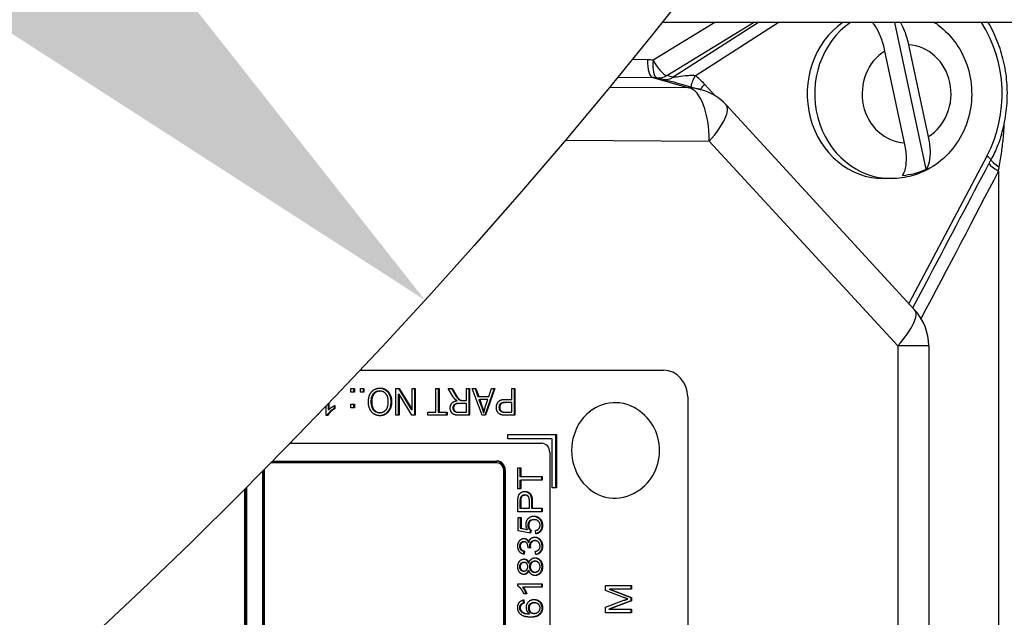
# Model space of a CAD drawing. Units: millimetres. Extents: x 283 to 3800, y 35 to 4953.
# Drawn here: x 1232 to 1287, y 811 to 844 of the extents above; entities that cross this region are included whole.
import ezdxf

# ---------------------------------------------------------------- set-up
doc = ezdxf.new("R2010")
doc.units = ezdxf.units.MM
doc.header["$LTSCALE"] = 18.181818
doc.linetypes.add('CHAIN', pattern=[0.3543, 0.2362, -0.0295, 0.0591, -0.0295])
doc.linetypes.add('LONG_DASH_DOTTED', pattern=[0.3001, 0.2362, -0.0295, 0.0049, -0.0295])
for name, color, linetype, lineweight in [('Centerline(Hillmar_metric)', 7, 'LONG_DASH_DOTTED', 18), ('Dimensions(Hillmar_metric)', 7, 'Continuous', 13), ('Visible Edges(Hillmar_metric)', 7, 'Continuous', 25)]:
    doc.layers.add(name, color=color, linetype=linetype, lineweight=lineweight)
doc.layers.add('Visible Tangent Edges(Hillmar_Metric)', color=7, linetype='Continuous', lineweight=25, true_color=0xc0c0c0)
doc.styles.add('Hillmar_metric_Dimensions', font='arial.ttf')
doc.dimstyles.new('DEFAULT-ISO-Method 1b-Hillmar_metric', dxfattribs={"dimscale": 18.181818, "dimtxt": 2, "dimasz": 2.5, "dimexe": 1, "dimexo": 1, "dimgap": 0.25, "dimtad": 1, "dimtih": 1, "dimtoh": 1, "dimrnd": 1e-08, "dimdsep": 46, "dimtxsty": 'Hillmar_metric_Dimensions', "dimcen": 0.09, "dimdle": 8, "dimclrd": 7, "dimclre": 7, "dimclrt": 7, "dimazin": 2, "dimtfac": 0.75, "dimtmove": 0, "dimatfit": 3, "dimfxl": 1, "dimtolj": 1, "dimlwd": 9, "dimlwe": 9, "dimarcsym": 0})

# ---------------------------------------------------------------- blocks, each defined once
blk = doc.blocks.new('*D23')
at = {"layer": 'Defpoints', "color": 0, "linetype": 'Continuous', "transparency": 16777216}
for p in [(781.442, 1259.134), (1254.795, 828.394)]:
    blk.add_point(p, dxfattribs=at)
at = {"layer": 'Dimensions(Hillmar_metric)', "color": 7, "linetype": 'Continuous', "lineweight": 9, "transparency": 16777216}
for p, q in [((724.376, 1311.063), (678.921, 1311.063)), ((781.442, 1259.134), (724.376, 1311.063)), ((1221.176, 858.986), (815.061, 1228.542))]:
    blk.add_line(p, q, dxfattribs=at)
at = {"layer": 'Dimensions(Hillmar_metric)', "color": 7, "linetype": 'Continuous', "transparency": 16777216}
for points in [[(820.16, 1234.145), (809.962, 1222.939), (781.442, 1259.134)], [(1226.274, 864.589), (1216.077, 853.383), (1254.795, 828.394)]]:
    blk.add_solid(points, dxfattribs=at)
at = {"layer": 'Dimensions(Hillmar_metric)', "color": 7, "linetype": 'Continuous', "lineweight": 13, "transparency": 16777216, "insert": (614.485, 1311.063), "char_height": 36.3636, "attachment_point": 5, "style": 'Hillmar_metric_Dimensions'}
blk.add_mtext('\\A1;∅640', dxfattribs=at)

msp = doc.modelspace()

# ---------------------------------------------------------------- linework, layer by layer
at = {"layer": 'Centerline(Hillmar_metric)', "linetype": 'CHAIN'}
msp.add_circle((1018.118, 1043.764), 285, dxfattribs=at)
at = {"layer": 'Visible Edges(Hillmar_metric)'}
for p, q in [((1296.878, 843.974), (1268.086, 843.974)), ((1282.879, 835.736), (1281.117, 843.974)), ((1281.894, 842.711), (1282.996, 837.561)), ((1281.672, 837.217), (1280.571, 842.367)), ((1268.823, 840.608), (1270.272, 840.198)), ((1271.663, 839.343), (1282.229, 827.855)), ((1280.938, 835.214), (1280.516, 835.214)), ((1282.127, 827.966), (1283.058, 829.721)), ((1283.021, 825.824), (1283.021, 764.104)), ((1251.158, 824.464), (1268.159, 824.464)), ((1250.645, 823.23), (1250.645, 823.439)), ((1250.645, 823.439), (1250.835, 823.439)), ((1250.792, 823.439), (1250.792, 823.23)), ((1250.835, 823.439), (1250.835, 823.23)), ((1251.173, 823.23), (1251.173, 823.439)), ((1251.173, 823.439), (1251.362, 823.439)), ((1251.32, 823.439), (1251.32, 823.23)), ((1251.362, 823.439), (1251.362, 823.23)), ((1253.167, 823.439), (1253.352, 823.439)), ((1253.167, 821.939), (1253.167, 823.439)), ((1253.31, 823.439), (1254.025, 822.261)), ((1253.352, 823.439), (1254.067, 822.261)), ((1254.067, 823.439), (1254.239, 823.439)), ((1254.067, 822.261), (1254.067, 823.439)), ((1254.197, 823.439), (1254.197, 821.939)), ((1254.239, 823.439), (1254.239, 821.939)), ((1255.4, 823.439), (1255.58, 823.439)), ((1255.4, 822.116), (1255.4, 823.439)), ((1255.538, 823.439), (1255.538, 822.116)), ((1255.58, 823.439), (1255.58, 822.116)), ((1256.333, 823.031), (1256.098, 823.439)), ((1256.098, 823.439), (1256.323, 823.439)), ((1256.281, 823.439), (1256.461, 823.127)), ((1256.323, 823.439), (1256.503, 823.127)), ((1257.115, 822.772), (1257.115, 823.439)), ((1257.115, 823.439), (1257.295, 823.439)), ((1257.253, 823.439), (1257.253, 821.939)), ((1257.295, 823.439), (1257.295, 821.939)), ((1257.441, 823.439), (1257.646, 823.439)), ((1257.996, 821.939), (1257.441, 823.439)), ((1257.604, 823.439), (1257.761, 822.985)), ((1257.646, 823.439), (1257.804, 822.985)), ((1258.671, 823.439), (1258.149, 821.939)), ((1258.714, 823.439), (1258.191, 821.939)), ((1258.374, 822.985), (1258.523, 823.439)), ((1258.523, 823.439), (1258.714, 823.439)), ((1259.652, 822.83), (1259.652, 823.439)), ((1259.652, 823.439), (1259.833, 823.439)), ((1259.79, 823.439), (1259.79, 821.939)), ((1259.833, 823.439), (1259.833, 821.939)), ((1250.835, 823.23), (1250.645, 823.23)), ((1251.362, 823.23), (1251.173, 823.23)), ((1252.228, 823.294), (1252.27, 823.294)), ((1253.297, 823.117), (1253.339, 823.117)), ((1253.297, 823.117), (1253.297, 821.939)), ((1253.339, 823.117), (1253.339, 821.939)), ((1254.054, 821.939), (1253.339, 823.117)), ((1256.764, 822.779), (1256.806, 822.779)), ((1256.864, 822.772), (1256.906, 822.772)), ((1256.906, 822.772), (1257.115, 822.772)), ((1257.761, 822.985), (1257.804, 822.985)), ((1257.804, 822.985), (1258.374, 822.985)), ((1257.817, 822.824), (1257.86, 822.824)), ((1257.817, 822.824), (1257.96, 822.408)), ((1258.322, 822.824), (1257.86, 822.824)), ((1257.86, 822.824), (1258.003, 822.408)), ((1258.172, 822.384), (1258.322, 822.824)), ((1259.303, 822.83), (1259.652, 822.83)), ((1269.518, 822.964), (1269.518, 766.964)), ((1249.245, 821.933), (1249.245, 822.449)), ((1249.37, 822.579), (1249.37, 822.266)), ((1249.37, 822.266), (1249.412, 822.266)), ((1249.412, 822.623), (1249.412, 822.266)), ((1249.703, 822.469), (1249.703, 822.309)), ((1249.703, 822.309), (1249.746, 822.309)), ((1249.746, 822.488), (1249.746, 822.309)), ((1250.645, 822.352), (1250.645, 822.561)), ((1250.645, 822.561), (1250.835, 822.561)), ((1250.835, 822.352), (1250.645, 822.352)), ((1250.792, 822.561), (1250.792, 822.352)), ((1250.835, 822.561), (1250.835, 822.352)), ((1254.025, 822.261), (1254.067, 822.261)), ((1256.686, 822.601), (1256.728, 822.601)), ((1257.115, 822.601), (1256.728, 822.601)), ((1257.115, 822.105), (1257.115, 822.601)), ((1259.259, 822.652), (1259.301, 822.652)), ((1259.652, 822.652), (1259.301, 822.652)), ((1259.652, 822.116), (1259.652, 822.652)), ((1248.806, 821.958), (1248.774, 821.958)), ((1248.806, 821.991), (1248.806, 821.958)), ((1249.353, 821.933), (1249.245, 821.933)), ((1252.226, 822.083), (1252.268, 822.083)), ((1253.339, 821.939), (1253.167, 821.939)), ((1254.239, 821.939), (1254.054, 821.939)), ((1254.95, 822.116), (1255.4, 822.116)), ((1254.95, 821.939), (1254.95, 822.116)), ((1256.028, 821.939), (1254.95, 821.939)), ((1255.538, 822.116), (1255.58, 822.116)), ((1255.58, 822.116), (1256.028, 822.116)), ((1255.985, 822.116), (1255.985, 821.939)), ((1256.028, 822.116), (1256.028, 821.939)), ((1256.642, 822.105), (1256.685, 822.105)), ((1256.685, 822.105), (1257.115, 822.105)), ((1257.295, 821.939), (1256.692, 821.939)), ((1258.191, 821.939), (1257.996, 821.939)), ((1258.056, 822.097), (1258.098, 822.097)), ((1259.262, 822.116), (1259.304, 822.116)), ((1259.304, 822.116), (1259.652, 822.116)), ((1259.833, 821.939), (1259.32, 821.939)), ((1259.434, 820.864), (1262.154, 820.864)), ((1259.434, 820.614), (1259.434, 820.864)), ((1261.927, 820.614), (1259.434, 820.614)), ((1261.927, 817.864), (1261.927, 820.614)), ((1262.111, 820.864), (1262.111, 817.864)), ((1262.154, 820.864), (1262.154, 817.864)), ((1247.231, 820.364), (1261.332, 820.364)), ((1261.785, 819.864), (1261.785, 770.064)), ((1258.839, 819.264), (1246.153, 819.264)), ((1246.251, 819.364), (1258.839, 819.364)), ((1259.997, 818.998), (1260.157, 818.998)), ((1259.997, 817.809), (1259.997, 818.998)), ((1260.115, 818.998), (1260.115, 818.502)), ((1260.157, 818.998), (1260.157, 818.502)), ((1245.696, 782.064), (1245.696, 818.801)), ((1245.745, 818.85), (1245.745, 782.064)), ((1245.787, 818.864), (1245.787, 782.064)), ((1259.202, 782.064), (1259.202, 818.864)), ((1259.25, 818.864), (1259.25, 782.064)), ((1259.292, 818.864), (1259.292, 782.064)), ((1260.115, 818.502), (1260.157, 818.502)), ((1260.157, 818.502), (1261.356, 818.502)), ((1261.314, 818.502), (1261.314, 818.303)), ((1261.356, 818.502), (1261.356, 818.303)), ((1244.699, 782.064), (1244.699, 817.797)), ((1244.748, 817.846), (1244.748, 782.064)), ((1244.79, 817.888), (1244.79, 782.064)), ((1260.157, 817.809), (1259.997, 817.809)), ((1260.115, 818.303), (1260.157, 818.303)), ((1260.115, 818.303), (1260.115, 817.809)), ((1260.157, 818.303), (1260.157, 817.809)), ((1261.356, 818.303), (1260.157, 818.303)), ((1262.154, 817.864), (1261.927, 817.864)), ((1260.354, 817.463), (1260.396, 817.463)), ((1259.997, 816.523), (1259.997, 817.088)), ((1260.115, 817.106), (1260.115, 816.721)), ((1260.115, 816.721), (1260.157, 816.721)), ((1260.157, 817.106), (1260.157, 816.721)), ((1260.157, 816.721), (1260.643, 816.721)), ((1260.643, 816.721), (1260.643, 817.109)), ((1260.762, 817.107), (1260.762, 816.721)), ((1260.762, 816.721), (1260.804, 816.721)), ((1260.804, 817.107), (1260.804, 816.721)), ((1260.804, 816.721), (1261.356, 816.721)), ((1261.314, 816.721), (1261.314, 816.523)), ((1261.356, 816.721), (1261.356, 816.523)), ((1261.356, 816.523), (1259.997, 816.523)), ((1260.014, 815.462), (1260.014, 816.207)), ((1260.014, 816.207), (1260.174, 816.207)), ((1260.132, 816.207), (1260.132, 815.609)), ((1260.174, 816.207), (1260.174, 815.609)), ((1260.132, 815.609), (1260.497, 815.528)), ((1260.132, 815.609), (1260.174, 815.609)), ((1260.174, 815.609), (1260.539, 815.528)), ((1260.868, 816.082), (1260.91, 816.082)), ((1260.713, 815.316), (1260.014, 815.462)), ((1260.497, 815.528), (1260.539, 815.528)), ((1260.691, 815.489), (1260.672, 815.325)), ((1260.691, 815.489), (1260.734, 815.489)), ((1260.734, 815.489), (1260.713, 815.316)), ((1261, 815.283), (1260.985, 815.476)), ((1260.299, 814.838), (1260.341, 814.838)), ((1260.712, 814.483), (1260.566, 814.502)), ((1260.577, 814.821), (1260.62, 814.821)), ((1260.915, 814.906), (1260.957, 814.906)), ((1260.332, 814.322), (1260.303, 814.148)), ((1260.332, 814.322), (1260.374, 814.322)), ((1260.374, 814.322), (1260.344, 814.138)), ((1260.996, 814.119), (1260.974, 814.303)), ((1260.303, 813.687), (1260.345, 813.687)), ((1260.576, 813.655), (1260.619, 813.655)), ((1260.928, 813.749), (1260.97, 813.749)), ((1260.293, 813.201), (1260.336, 813.201)), ((1260.576, 813.238), (1260.619, 813.238)), ((1260.921, 813.141), (1260.964, 813.141)), ((1259.992, 812.362), (1259.992, 812.481)), ((1259.992, 812.481), (1261.356, 812.481)), ((1260.251, 812.297), (1260.293, 812.297)), ((1261.356, 812.297), (1260.293, 812.297)), ((1261.314, 812.481), (1261.314, 812.297)), ((1261.356, 812.481), (1261.356, 812.297)), ((1264.917, 812.388), (1266.368, 812.388)), ((1264.917, 812.104), (1264.917, 812.388)), ((1266.325, 812.388), (1266.325, 812.185)), ((1266.368, 812.388), (1266.368, 812.185)), ((1260.494, 811.929), (1260.333, 811.929)), ((1265.926, 811.72), (1264.917, 812.104)), ((1265.112, 812.185), (1265.154, 812.185)), ((1265.112, 812.185), (1266.325, 811.718)), ((1265.154, 812.185), (1266.368, 811.718)), ((1266.368, 812.185), (1265.154, 812.185)), ((1266.325, 811.718), (1266.368, 811.718)), ((1266.325, 811.718), (1266.325, 811.527)), ((1266.368, 811.718), (1266.368, 811.527)), ((1260.158, 811.327), (1260.2, 811.327)), ((1260.289, 811.572), (1260.302, 811.397)), ((1260.302, 811.397), (1260.344, 811.397)), ((1260.33, 811.58), (1260.344, 811.397)), ((1260.883, 811.417), (1260.925, 811.417)), ((1264.917, 811.179), (1265.944, 811.558)), ((1264.917, 810.86), (1264.917, 811.179)), ((1266.325, 811.527), (1265.091, 811.064)), ((1266.368, 811.527), (1265.133, 811.064)), ((1266.325, 811.527), (1266.368, 811.527)), ((1260.131, 810.988), (1260.173, 810.988)), ((1260.614, 810.798), (1260.656, 810.798)), ((1260.874, 810.827), (1260.916, 810.827)), ((1266.368, 810.86), (1264.917, 810.86)), ((1265.091, 811.064), (1265.133, 811.064)), ((1265.133, 811.064), (1266.368, 811.064)), ((1266.325, 811.064), (1266.325, 810.86)), ((1266.368, 811.064), (1266.368, 810.86))]:
    msp.add_line(p, q, dxfattribs=at)
msp.add_circle((1018.118, 1043.764), 320, dxfattribs=at)
for centre, radius, start, end in [((1269.455, 837.312), 3, 42.6084, 74.1912), ((1280.021, 825.824), 3, 0, 42.6084), ((1265.206, 819.964), 2.736, 298.5004, 61.4996)]:
    msp.add_arc(centre, radius, start, end, dxfattribs=at)
for centre, major_axis, start_param, end_param in [((1280.516, 839.964), (0, -4.75), 3.707298, 6.283185), ((1281.276, 839.964), (0, -4.583), 0.067397, 0.39617), ((1268.159, 822.964), (0, 1.5), 4.712389, 6.283185), ((1265.439, 819.964), (0, -2.68), 2.684251, 6.740527), ((1261.332, 819.864), (0, 0.5), 4.712389, 6.283185), ((1246.15, 818.864), (0, -0.4), 4.637196, 4.712389), ((1258.797, 818.864), (0, 0.5), 4.712389, 6.283185), ((1258.839, 818.864), (0, 0.5), 4.712389, 6.283185), ((1258.839, 818.864), (0, 0.4), 4.712389, 6.283185)]:
    msp.add_ellipse(centre, major_axis=major_axis, ratio=0.906399, start_param=start_param, end_param=end_param, dxfattribs=at)
for points, knots in [([(1280.571, 842.367), (1280.517, 842.617), (1280.429, 842.911), (1280.251, 843.368), (1280.129, 843.612), (1279.975, 843.85), (1279.929, 843.913), (1279.882, 843.973)], [0.3288528, 0.3288528, 0.3288528, 0.3288528, 0.4058992, 0.4058992, 0.4809316, 0.4809316, 0.5092149, 0.5092149, 0.5092149, 0.5092149]), ([(1283.348, 843.974), (1283.42, 843.926), (1283.489, 843.876), (1283.945, 843.531), (1284.282, 843.176), (1284.844, 842.369), (1285.063, 841.914), (1285.361, 840.948), (1285.435, 840.435), (1285.426, 839.406), (1285.342, 838.89), (1285.02, 837.911), (1284.783, 837.448), (1284.178, 836.632), (1283.814, 836.276), (1283.001, 835.714), (1282.555, 835.502), (1281.713, 835.267), (1281.326, 835.214), (1280.938, 835.214)], [5.490727, 5.490727, 5.490727, 5.490727, 5.546095, 5.546095, 5.860296, 5.860296, 6.187372, 6.187372, 6.523975, 6.523975, 6.863864, 6.863864, 7.200028, 7.200028, 7.525956, 7.525956, 7.838407, 7.838407, 8.085765, 8.085765, 8.085765, 8.085765]), ([(1281.433, 843.973), (1281.516, 843.824), (1281.598, 843.651), (1281.753, 843.256), (1281.84, 842.961), (1281.894, 842.711)], [0.7968097, 0.7968097, 0.7968097, 0.7968097, 0.8513294, 0.8513294, 0.9283757, 0.9283757, 0.9283757, 0.9283757]), ([(1287.1, 837.684), (1287.212, 838.062), (1287.295, 838.449), (1287.405, 839.234), (1287.431, 839.631), (1287.425, 840.424), (1287.393, 840.821), (1287.271, 841.603), (1287.181, 841.989), (1286.946, 842.74), (1286.801, 843.106), (1286.544, 843.633), (1286.452, 843.806), (1286.353, 843.974)], [-0.3135445, -0.3135445, -0.3135445, -0.3135445, -0.1525302, -0.1525302, 0.0085579, 0.0085579, 0.1696694, 0.1696694, 0.3307518, 0.3307518, 0.4917454, 0.4917454, 0.5726756, 0.5726756, 0.5726756, 0.5726756]), ([(1281.556, 835.391), (1281.628, 835.485), (1281.691, 835.638), (1281.763, 835.972), (1281.781, 836.216), (1281.764, 836.672), (1281.726, 836.967), (1281.672, 837.217)], [0.7064757, 0.7064757, 0.7064757, 0.7064757, 0.7762969, 0.7762969, 0.8513294, 0.8513294, 0.9283757, 0.9283757, 0.9283757, 0.9283757]), ([(1282.996, 837.561), (1283.049, 837.311), (1283.087, 837.017), (1283.104, 836.56), (1283.086, 836.317), (1283.014, 835.983), (1282.951, 835.829), (1282.879, 835.736)], [0.3288528, 0.3288528, 0.3288528, 0.3288528, 0.4058992, 0.4058992, 0.4809316, 0.4809316, 0.5507528, 0.5507528, 0.5507528, 0.5507528]), ([(1252.248, 823.464), (1252.287, 823.463), (1252.326, 823.458), (1252.408, 823.441), (1252.45, 823.427), (1252.561, 823.374), (1252.628, 823.325), (1252.733, 823.21), (1252.78, 823.138), (1252.858, 822.933), (1252.877, 822.823), (1252.877, 822.708)], [-0.1409545, -0.1409545, -0.1409545, -0.1409545, -0.1229467, -0.1229467, -0.1025597, -0.1025597, -0.0668851, -0.0668851, -0.0342874, -0.0342874, 0, 0, 0, 0]), ([(1252.228, 823.294), (1252.194, 823.294), (1252.161, 823.291), (1252.098, 823.277), (1252.068, 823.267), (1251.986, 823.227), (1251.94, 823.19), (1251.873, 823.113), (1251.834, 823.061), (1251.773, 822.885), (1251.762, 822.786), (1251.762, 822.689)], [-0.1422418, -0.1422418, -0.1422418, -0.1422418, -0.1189322, -0.1189322, -0.0968764, -0.0968764, -0.0563476, -0.0563476, -0.029006, -0.029006, 0, 0, 0, 0]), ([(1256.461, 823.127), (1256.546, 822.981), (1256.588, 822.922), (1256.631, 822.867), (1256.654, 822.841), (1256.689, 822.814), (1256.721, 822.791), (1256.764, 822.779)], [-0.07456722, -0.07456722, -0.07456722, -0.07456722, -0.04455291, -0.04455291, -0.01465253, -0.01465253, 0, 0, 0, 0]), ([(1256.764, 822.779), (1256.776, 822.776), (1256.792, 822.775), (1256.823, 822.773), (1256.845, 822.772), (1256.864, 822.772)], [-0.01057738, -0.01057738, -0.01057738, -0.01057738, -0.00638464, -0.00638464, 0, 0, 0, 0]), ([(1249.703, 822.309), (1249.557, 822.234), (1249.466, 822.147), (1249.37, 822.036), (1249.334, 821.987), (1249.311, 821.933)], [-0.04621575, -0.04621575, -0.04621575, -0.04621575, -0.01785944, -0.01785944, 0, 0, 0, 0]), ([(1251.762, 822.689), (1251.762, 822.633), (1251.766, 822.576), (1251.784, 822.471), (1251.797, 822.422), (1251.834, 822.331), (1251.861, 822.276), (1251.955, 822.171), (1252.007, 822.139), (1252.104, 822.095), (1252.164, 822.083), (1252.226, 822.083)], [-0.07903324, -0.07903324, -0.07903324, -0.07903324, -0.06300022, -0.06300022, -0.04845093, -0.04845093, -0.03471824, -0.03471824, -0.02039295, -0.02039295, 0, 0, 0, 0]), ([(1252.877, 822.708), (1252.877, 822.579), (1252.861, 822.447), (1252.777, 822.225), (1252.725, 822.155), (1252.624, 822.046), (1252.561, 821.999), (1252.412, 821.931), (1252.331, 821.915), (1252.248, 821.913)], [-0.10089882, -0.10089882, -0.10089882, -0.10089882, -0.07656408, -0.07656408, -0.0556209, -0.0556209, -0.02983588, -0.02983588, -0.00238315, -0.00238315, -0.00238315, -0.00238315]), ([(1256.686, 822.601), (1256.646, 822.601), (1256.604, 822.599), (1256.523, 822.585), (1256.496, 822.575), (1256.454, 822.555), (1256.432, 822.539), (1256.39, 822.493), (1256.376, 822.463), (1256.357, 822.412), (1256.351, 822.381), (1256.351, 822.348)], [-0.02962729, -0.02962729, -0.02962729, -0.02962729, -0.0258847, -0.0258847, -0.02184339, -0.02184339, -0.01660934, -0.01660934, -0.00976497, -0.00976497, 0, 0, 0, 0]), ([(1256.351, 822.348), (1256.351, 822.326), (1256.353, 822.304), (1256.363, 822.263), (1256.371, 822.244), (1256.396, 822.198), (1256.414, 822.18), (1256.445, 822.151), (1256.471, 822.136), (1256.544, 822.11), (1256.595, 822.105), (1256.642, 822.105)], [-0.03434513, -0.03434513, -0.03434513, -0.03434513, -0.03170882, -0.03170882, -0.02920099, -0.02920099, -0.02526964, -0.02526964, -0.01570875, -0.01570875, 0, 0, 0, 0]), ([(1257.96, 822.408), (1257.98, 822.351), (1257.999, 822.292), (1258.03, 822.19), (1258.044, 822.142), (1258.056, 822.097)], [-0.03231558, -0.03231558, -0.03231558, -0.03231558, -0.01419683, -0.01419683, 0, 0, 0, 0]), ([(1259.259, 822.652), (1259.187, 822.652), (1259.12, 822.643), (1259.037, 822.605), (1259.016, 822.588), (1258.981, 822.548), (1258.966, 822.523), (1258.943, 822.458), (1258.938, 822.419), (1258.938, 822.379)], [-0.04097757, -0.04097757, -0.04097757, -0.04097757, -0.02845418, -0.02845418, -0.02094706, -0.02094706, -0.01182857, -0.01182857, 0, 0, 0, 0]), ([(1258.938, 822.379), (1258.938, 822.352), (1258.94, 822.326), (1258.952, 822.275), (1258.961, 822.252), (1258.981, 822.216), (1258.997, 822.19), (1259.045, 822.15), (1259.069, 822.137), (1259.094, 822.13)], [-0.05260092, -0.05260092, -0.05260092, -0.05260092, -0.03569839, -0.03569839, -0.01985462, -0.01985462, -0.00874682, -0.00874682, 0, 0, 0, 0]), ([(1259.094, 822.13), (1259.112, 822.124), (1259.137, 822.121), (1259.192, 822.117), (1259.229, 822.116), (1259.262, 822.116)], [-0.0182466, -0.0182466, -0.0182466, -0.0182466, -0.0108657, -0.0108657, 0, 0, 0, 0]), ([(1260.128, 817.291), (1260.123, 817.271), (1260.12, 817.244), (1260.116, 817.183), (1260.115, 817.142), (1260.115, 817.106)], [-0.0182466, -0.0182466, -0.0182466, -0.0182466, -0.0108657, -0.0108657, 0, 0, 0, 0]), ([(1260.354, 817.463), (1260.329, 817.463), (1260.305, 817.461), (1260.259, 817.447), (1260.239, 817.438), (1260.205, 817.415), (1260.182, 817.397), (1260.145, 817.345), (1260.134, 817.319), (1260.128, 817.291)], [-0.05260092, -0.05260092, -0.05260092, -0.05260092, -0.03569839, -0.03569839, -0.01985462, -0.01985462, -0.00874682, -0.00874682, 0, 0, 0, 0]), ([(1260.37, 817.668), (1260.407, 817.666), (1260.444, 817.66), (1260.52, 817.635), (1260.558, 817.615), (1260.641, 817.553), (1260.667, 817.517), (1260.699, 817.471), (1260.719, 817.424), (1260.755, 817.29), (1260.762, 817.195), (1260.762, 817.107)], [-0.04645933, -0.04645933, -0.04645933, -0.04645933, -0.04515048, -0.04515048, -0.04365587, -0.04365587, -0.04160746, -0.04160746, -0.02632534, -0.02632534, 0, 0, 0, 0]), ([(1260.873, 816.278), (1260.925, 816.276), (1260.976, 816.266), (1261.079, 816.228), (1261.128, 816.198), (1261.172, 816.159)], [-0.03597155, -0.03597155, -0.03597155, -0.03597155, -0.01883298, -0.01883298, 0, 0, 0, 0]), ([(1261.172, 816.159), (1261.201, 816.134), (1261.227, 816.105), (1261.271, 816.042), (1261.289, 816.008), (1261.327, 815.906), (1261.337, 815.836), (1261.337, 815.766)], [-0.04521054, -0.04521054, -0.04521054, -0.04521054, -0.03303176, -0.03303176, -0.02122549, -0.02122549, 0, 0, 0, 0]), ([(1260.868, 816.082), (1260.819, 816.082), (1260.77, 816.075), (1260.685, 816.036), (1260.657, 816.011), (1260.613, 815.962), (1260.594, 815.931), (1260.565, 815.853), (1260.559, 815.808), (1260.559, 815.762)], [-0.04502649, -0.04502649, -0.04502649, -0.04502649, -0.0345145, -0.0345145, -0.0251809, -0.0251809, -0.01370291, -0.01370291, 0, 0, 0, 0]), ([(1260.559, 815.762), (1260.559, 815.727), (1260.563, 815.693), (1260.583, 815.623), (1260.598, 815.594), (1260.634, 815.538), (1260.66, 815.511), (1260.691, 815.489)], [-0.02849311, -0.02849311, -0.02849311, -0.02849311, -0.0206478, -0.0206478, -0.01211976, -0.01211976, 0, 0, 0, 0]), ([(1261.337, 815.766), (1261.337, 815.706), (1261.33, 815.646), (1261.298, 815.534), (1261.273, 815.484), (1261.213, 815.405), (1261.176, 815.366), (1261.085, 815.313), (1261.043, 815.298), (1260.999, 815.29)], [-0.08848711, -0.08848711, -0.08848711, -0.08848711, -0.06310865, -0.06310865, -0.03869428, -0.03869428, -0.01936099, -0.01936099, -0.00466975, -0.00466975, -0.00466975, -0.00466975]), ([(1260.323, 815.028), (1260.353, 815.025), (1260.382, 815.018), (1260.436, 814.995), (1260.469, 814.976), (1260.534, 814.908), (1260.559, 814.866), (1260.577, 814.821)], [-0.04539581, -0.04539581, -0.04539581, -0.04539581, -0.02946495, -0.02946495, -0.01485436, -0.01485436, 0, 0, 0, 0]), ([(1260.933, 815.101), (1260.981, 815.099), (1261.028, 815.088), (1261.124, 815.043), (1261.169, 815.008), (1261.239, 814.929), (1261.275, 814.879), (1261.327, 814.741), (1261.337, 814.669), (1261.337, 814.596)], [-0.09748834, -0.09748834, -0.09748834, -0.09748834, -0.07283457, -0.07283457, -0.04456917, -0.04456917, -0.02192853, -0.02192853, 0, 0, 0, 0]), ([(1260.299, 814.838), (1260.269, 814.838), (1260.24, 814.833), (1260.188, 814.809), (1260.167, 814.793), (1260.134, 814.756), (1260.116, 814.733), (1260.091, 814.664), (1260.086, 814.629), (1260.086, 814.593)], [-0.05350419, -0.05350419, -0.05350419, -0.05350419, -0.03703275, -0.03703275, -0.02210802, -0.02210802, -0.01080444, -0.01080444, 0, 0, 0, 0]), ([(1260.086, 814.593), (1260.086, 814.563), (1260.09, 814.533), (1260.106, 814.478), (1260.118, 814.453), (1260.156, 814.4), (1260.181, 814.38), (1260.242, 814.343), (1260.287, 814.329), (1260.332, 814.322)], [-0.03507988, -0.03507988, -0.03507988, -0.03507988, -0.02890167, -0.02890167, -0.02304036, -0.02304036, -0.01483629, -0.01483629, 0, 0, 0, 0]), ([(1260.915, 814.906), (1260.877, 814.906), (1260.84, 814.899), (1260.777, 814.87), (1260.75, 814.85), (1260.702, 814.796), (1260.684, 814.767), (1260.657, 814.695), (1260.651, 814.654), (1260.651, 814.612)], [-0.05010731, -0.05010731, -0.05010731, -0.05010731, -0.03532547, -0.03532547, -0.02333152, -0.02333152, -0.01251075, -0.01251075, 0, 0, 0, 0]), ([(1260.651, 814.612), (1260.651, 814.593), (1260.653, 814.573), (1260.659, 814.532), (1260.663, 814.51), (1260.668, 814.489)], [-0.01292025, -0.01292025, -0.01292025, -0.01292025, -0.00719105, -0.00719105, -0.00059783, -0.00059783, -0.00059783, -0.00059783]), ([(1261.337, 814.596), (1261.337, 814.537), (1261.33, 814.479), (1261.297, 814.37), (1261.272, 814.323), (1261.214, 814.246), (1261.175, 814.205), (1261.081, 814.15), (1261.039, 814.134), (1260.995, 814.126)], [-0.09141743, -0.09141743, -0.09141743, -0.09141743, -0.06485592, -0.06485592, -0.03984413, -0.03984413, -0.01947145, -0.01947145, -0.00464424, -0.00464424, -0.00464424, -0.00464424]), ([(1260.947, 813.938), (1260.993, 813.936), (1261.039, 813.926), (1261.132, 813.884), (1261.175, 813.851), (1261.24, 813.778), (1261.276, 813.731), (1261.327, 813.592), (1261.337, 813.519), (1261.337, 813.445)], [-0.104652, -0.104652, -0.104652, -0.104652, -0.0767604, -0.0767604, -0.0450263, -0.0450263, -0.0221076, -0.0221076, 0, 0, 0, 0]), ([(1260.303, 813.687), (1260.288, 813.687), (1260.272, 813.686), (1260.243, 813.679), (1260.229, 813.675), (1260.186, 813.655), (1260.164, 813.635), (1260.128, 813.594), (1260.113, 813.57), (1260.091, 813.511), (1260.086, 813.478), (1260.086, 813.445)], [-0.0342705, -0.0342705, -0.0342705, -0.0342705, -0.0305281, -0.0305281, -0.02695445, -0.02695445, -0.01904425, -0.01904425, -0.01009841, -0.01009841, 0, 0, 0, 0]), ([(1260.086, 813.445), (1260.086, 813.426), (1260.088, 813.407), (1260.094, 813.371), (1260.099, 813.355), (1260.116, 813.31), (1260.132, 813.285), (1260.171, 813.244), (1260.192, 813.229), (1260.241, 813.206), (1260.267, 813.201), (1260.293, 813.201)], [-0.03767484, -0.03767484, -0.03767484, -0.03767484, -0.03201031, -0.03201031, -0.02670108, -0.02670108, -0.01734564, -0.01734564, -0.00888898, -0.00888898, 0, 0, 0, 0]), ([(1260.324, 813.876), (1260.339, 813.875), (1260.354, 813.873), (1260.388, 813.865), (1260.408, 813.858), (1260.449, 813.837), (1260.479, 813.818), (1260.539, 813.746), (1260.561, 813.701), (1260.576, 813.655)], [-0.05044832, -0.05044832, -0.05044832, -0.05044832, -0.04162706, -0.04162706, -0.02942102, -0.02942102, -0.01478081, -0.01478081, 0, 0, 0, 0]), ([(1260.928, 813.749), (1260.907, 813.749), (1260.887, 813.747), (1260.848, 813.739), (1260.83, 813.733), (1260.774, 813.707), (1260.746, 813.682), (1260.702, 813.632), (1260.683, 813.601), (1260.655, 813.526), (1260.649, 813.484), (1260.649, 813.44)], [-0.04268087, -0.04268087, -0.04268087, -0.04268087, -0.03808223, -0.03808223, -0.03374988, -0.03374988, -0.02444283, -0.02444283, -0.01299126, -0.01299126, 0, 0, 0, 0]), ([(1260.649, 813.44), (1260.649, 813.418), (1260.651, 813.396), (1260.658, 813.355), (1260.663, 813.335), (1260.686, 813.275), (1260.708, 813.245), (1260.752, 813.198), (1260.779, 813.178), (1260.846, 813.147), (1260.883, 813.141), (1260.921, 813.141)], [-0.04142351, -0.04142351, -0.04142351, -0.04142351, -0.03698974, -0.03698974, -0.03281333, -0.03281333, -0.02381448, -0.02381448, -0.01265845, -0.01265845, 0, 0, 0, 0]), ([(1261.337, 813.445), (1261.337, 813.405), (1261.334, 813.366), (1261.321, 813.291), (1261.312, 813.256), (1261.278, 813.167), (1261.247, 813.118), (1261.172, 813.037), (1261.13, 813.006), (1261.038, 812.964), (1260.99, 812.954), (1260.941, 812.951)], [-0.07650363, -0.07650363, -0.07650363, -0.07650363, -0.06458178, -0.06458178, -0.05357602, -0.05357602, -0.03535356, -0.03535356, -0.01862242, -0.01862242, -0.00233297, -0.00233297, -0.00233297, -0.00233297]), ([(1260.576, 813.238), (1260.567, 813.21), (1260.556, 813.183), (1260.53, 813.136), (1260.516, 813.115), (1260.469, 813.063), (1260.438, 813.046), (1260.385, 813.021), (1260.353, 813.014), (1260.32, 813.012)], [-0.03114261, -0.03114261, -0.03114261, -0.03114261, -0.02598948, -0.02598948, -0.02137698, -0.02137698, -0.0131829, -0.0131829, -0.00228426, -0.00228426, -0.00228426, -0.00228426]), ([(1260.251, 812.297), (1260.304, 812.235), (1260.346, 812.159), (1260.398, 812.062), (1260.43, 811.995), (1260.452, 811.929)], [-0.03386167, -0.03386167, -0.03386167, -0.03386167, -0.02104102, -0.02104102, 0, 0, 0, 0]), ([(1260.158, 811.327), (1260.146, 811.315), (1260.135, 811.302), (1260.117, 811.273), (1260.109, 811.258), (1260.091, 811.21), (1260.086, 811.177), (1260.086, 811.142)], [-0.02086742, -0.02086742, -0.02086742, -0.02086742, -0.01548979, -0.01548979, -0.0103226, -0.0103226, 0, 0, 0, 0]), ([(1260.302, 811.397), (1260.273, 811.39), (1260.243, 811.38), (1260.195, 811.357), (1260.174, 811.344), (1260.158, 811.327)], [-0.01728337, -0.01728337, -0.01728337, -0.01728337, -0.00741185, -0.00741185, 0, 0, 0, 0]), ([(1260.883, 811.417), (1260.857, 811.417), (1260.83, 811.414), (1260.781, 811.405), (1260.758, 811.397), (1260.71, 811.375), (1260.679, 811.356), (1260.628, 811.298), (1260.61, 811.27), (1260.585, 811.202), (1260.579, 811.164), (1260.579, 811.125)], [-0.0616547, -0.0616547, -0.0616547, -0.0616547, -0.04817696, -0.04817696, -0.03602469, -0.03602469, -0.02197687, -0.02197687, -0.01163123, -0.01163123, 0, 0, 0, 0]), ([(1260.893, 811.606), (1260.924, 811.605), (1260.955, 811.601), (1261.022, 811.585), (1261.057, 811.572), (1261.142, 811.53), (1261.185, 811.498), (1261.264, 811.411), (1261.29, 811.361), (1261.327, 811.261), (1261.337, 811.199), (1261.337, 811.137)], [-0.05797641, -0.05797641, -0.05797641, -0.05797641, -0.05156835, -0.05156835, -0.04389586, -0.04389586, -0.03244726, -0.03244726, -0.01887024, -0.01887024, 0, 0, 0, 0]), ([(1260.086, 811.142), (1260.086, 811.114), (1260.09, 811.086), (1260.105, 811.034), (1260.116, 811.01), (1260.131, 810.988)], [-0.01660914, -0.01660914, -0.01660914, -0.01660914, -0.00817604, -0.00817604, 0, 0, 0, 0]), ([(1260.131, 810.988), (1260.15, 810.958), (1260.174, 810.932), (1260.237, 810.881), (1260.275, 810.861), (1260.378, 810.815), (1260.487, 810.8), (1260.614, 810.798)], [-0.06338906, -0.06338906, -0.06338906, -0.06338906, -0.054168, -0.054168, -0.04176918, -0.04176918, 0, 0, 0, 0]), ([(1260.579, 811.125), (1260.579, 811.086), (1260.585, 811.048), (1260.613, 810.976), (1260.633, 810.944), (1260.675, 810.898), (1260.703, 810.871), (1260.787, 810.834), (1260.83, 810.827), (1260.874, 810.827)], [-0.07482065, -0.07482065, -0.07482065, -0.07482065, -0.05228817, -0.05228817, -0.02978506, -0.02978506, -0.01442364, -0.01442364, 0, 0, 0, 0]), ([(1261.337, 811.137), (1261.337, 811.087), (1261.332, 811.039), (1261.308, 810.947), (1261.291, 810.905), (1261.235, 810.809), (1261.197, 810.772), (1261.129, 810.711), (1261.07, 810.681), (1260.912, 810.628), (1260.801, 810.617), (1260.698, 810.615)], [-0.07590552, -0.07590552, -0.07590552, -0.07590552, -0.0701671, -0.0701671, -0.06472211, -0.06472211, -0.05682226, -0.05682226, -0.035876, -0.035876, -0.00224765, -0.00224765, -0.00224765, -0.00224765])]:
    msp.add_open_spline(points, degree=3, knots=knots, dxfattribs=at)
for points in [[(1251.619, 822.691), (1251.619, 822.919), (1251.786, 823.279), (1252.093, 823.464), (1252.269, 823.464)], [(1252.269, 823.464), (1252.462, 823.464), (1252.764, 823.259), (1252.92, 822.906), (1252.92, 822.708)], [(1252.27, 823.294), (1252.067, 823.294), (1251.805, 822.979), (1251.805, 822.689)], [(1252.734, 822.711), (1252.734, 822.982), (1252.47, 823.294), (1252.27, 823.294)], [(1256.208, 822.348), (1256.208, 822.508), (1256.395, 822.727), (1256.59, 822.756)], [(1256.482, 822.831), (1256.404, 822.911), (1256.333, 823.031)], [(1256.59, 822.756), (1256.52, 822.794), (1256.482, 822.831)], [(1256.503, 823.127), (1256.582, 822.992), (1256.683, 822.849), (1256.764, 822.791), (1256.806, 822.779)], [(1256.806, 822.779), (1256.837, 822.772), (1256.906, 822.772)], [(1258.794, 822.373), (1258.794, 822.564), (1259.015, 822.83), (1259.303, 822.83)], [(1249.746, 822.309), (1249.606, 822.237), (1249.396, 822.03), (1249.353, 821.933)], [(1249.412, 822.266), (1249.472, 822.329), (1249.668, 822.456), (1249.746, 822.488)], [(1252.269, 821.913), (1252.08, 821.913), (1251.778, 822.112), (1251.619, 822.466), (1251.619, 822.691)], [(1251.805, 822.689), (1251.805, 822.506), (1251.917, 822.233), (1252.133, 822.083), (1252.268, 822.083)], [(1252.268, 822.083), (1252.459, 822.083), (1252.734, 822.372), (1252.734, 822.711)], [(1252.92, 822.708), (1252.92, 822.334), (1252.556, 821.913), (1252.269, 821.913)], [(1256.692, 821.939), (1256.51, 821.939), (1256.321, 822.02), (1256.208, 822.225), (1256.208, 822.348)], [(1256.728, 822.601), (1256.605, 822.601), (1256.466, 822.545), (1256.393, 822.42), (1256.393, 822.348)], [(1256.393, 822.348), (1256.393, 822.242), (1256.533, 822.105), (1256.685, 822.105)], [(1258.003, 822.408), (1258.067, 822.218), (1258.098, 822.097)], [(1258.098, 822.097), (1258.125, 822.241), (1258.172, 822.384)], [(1259.113, 821.954), (1259.012, 821.972), (1258.877, 822.075), (1258.794, 822.261), (1258.794, 822.373)], [(1259.301, 822.652), (1259.126, 822.652), (1258.98, 822.509), (1258.98, 822.379)], [(1258.98, 822.379), (1258.98, 822.285), (1259.066, 822.15), (1259.136, 822.13)], [(1259.32, 821.939), (1259.184, 821.939), (1259.113, 821.954)], [(1259.136, 822.13), (1259.182, 822.116), (1259.304, 822.116)], [(1259.997, 817.088), (1259.997, 817.238), (1260.01, 817.317)], [(1260.01, 817.317), (1260.027, 817.428), (1260.12, 817.577), (1260.289, 817.668), (1260.391, 817.668)], [(1260.17, 817.291), (1260.157, 817.241), (1260.157, 817.106)], [(1260.396, 817.463), (1260.311, 817.463), (1260.189, 817.369), (1260.17, 817.291)], [(1260.391, 817.668), (1260.564, 817.668), (1260.804, 817.425), (1260.804, 817.107)], [(1260.643, 817.109), (1260.643, 817.302), (1260.514, 817.463), (1260.396, 817.463)], [(1260.454, 815.811), (1260.454, 816.008), (1260.7, 816.278), (1260.894, 816.278)], [(1260.894, 816.278), (1261.08, 816.278), (1261.214, 816.159)], [(1261.214, 816.159), (1261.379, 816.015), (1261.379, 815.766)], [(1260.539, 815.528), (1260.454, 815.663), (1260.454, 815.811)], [(1260.91, 816.082), (1260.767, 816.082), (1260.601, 815.906), (1260.601, 815.762)], [(1260.601, 815.762), (1260.601, 815.673), (1260.675, 815.53), (1260.734, 815.489)], [(1261.242, 815.765), (1261.242, 815.899), (1261.06, 816.082), (1260.91, 816.082)], [(1260.985, 815.476), (1261.114, 815.498), (1261.242, 815.654), (1261.242, 815.765)], [(1261.379, 815.766), (1261.379, 815.561), (1261.172, 815.302), (1261, 815.283)], [(1259.992, 814.589), (1259.992, 814.712), (1260.087, 814.919), (1260.252, 815.028), (1260.344, 815.028)], [(1260.344, 815.028), (1260.432, 815.028), (1260.577, 814.924), (1260.62, 814.821)], [(1260.62, 814.821), (1260.648, 814.955), (1260.823, 815.101), (1260.954, 815.101)], [(1260.954, 815.101), (1261.132, 815.101), (1261.379, 814.814), (1261.379, 814.596)], [(1260.344, 814.138), (1260.176, 814.172), (1259.992, 814.411), (1259.992, 814.589)], [(1260.341, 814.838), (1260.249, 814.838), (1260.128, 814.701), (1260.128, 814.593)], [(1260.128, 814.593), (1260.128, 814.485), (1260.251, 814.342), (1260.374, 814.322)], [(1260.568, 814.532), (1260.568, 814.65), (1260.456, 814.838), (1260.341, 814.838)], [(1260.566, 814.502), (1260.568, 814.522), (1260.568, 814.532)], [(1260.957, 814.906), (1260.842, 814.906), (1260.693, 814.74), (1260.693, 814.612)], [(1260.693, 814.612), (1260.693, 814.561), (1260.712, 814.483)], [(1261.241, 814.597), (1261.241, 814.728), (1261.078, 814.906), (1260.957, 814.906)], [(1260.974, 814.303), (1261.116, 814.335), (1261.241, 814.488), (1261.241, 814.597)], [(1261.379, 814.596), (1261.379, 814.398), (1261.166, 814.138), (1260.996, 814.119)], [(1260.619, 813.655), (1260.659, 813.795), (1260.841, 813.939), (1260.968, 813.939)], [(1260.968, 813.939), (1261.142, 813.939), (1261.379, 813.667), (1261.379, 813.445)], [(1259.992, 813.441), (1259.992, 813.638), (1260.198, 813.877), (1260.346, 813.877)], [(1260.342, 813.012), (1260.194, 813.012), (1259.992, 813.247), (1259.992, 813.441)], [(1260.345, 813.687), (1260.254, 813.687), (1260.128, 813.549), (1260.128, 813.445)], [(1260.128, 813.445), (1260.128, 813.338), (1260.251, 813.201), (1260.336, 813.201)], [(1260.336, 813.201), (1260.432, 813.201), (1260.554, 813.337), (1260.554, 813.446)], [(1260.554, 813.446), (1260.554, 813.552), (1260.433, 813.687), (1260.345, 813.687)], [(1260.346, 813.877), (1260.44, 813.877), (1260.58, 813.767), (1260.619, 813.655)], [(1260.97, 813.749), (1260.849, 813.749), (1260.691, 813.573), (1260.691, 813.44)], [(1260.691, 813.44), (1260.691, 813.31), (1260.847, 813.141), (1260.964, 813.141)], [(1261.379, 813.445), (1261.379, 813.223), (1261.141, 812.951), (1260.963, 812.951)], [(1260.964, 813.141), (1261.035, 813.141), (1261.169, 813.215), (1261.242, 813.361), (1261.242, 813.446)], [(1261.242, 813.446), (1261.242, 813.579), (1261.088, 813.749), (1260.97, 813.749)], [(1260.619, 813.238), (1260.58, 813.122), (1260.439, 813.012), (1260.342, 813.012)], [(1260.963, 812.951), (1260.83, 812.951), (1260.651, 813.1), (1260.619, 813.238)], [(1260.333, 811.929), (1260.267, 812.083), (1260.08, 812.314), (1259.992, 812.362)], [(1260.293, 812.297), (1260.35, 812.231), (1260.465, 812.015), (1260.494, 811.929)], [(1266.159, 811.635), (1266.08, 811.662), (1265.926, 811.72)], [(1259.992, 811.154), (1259.992, 811.331), (1260.172, 811.557), (1260.33, 811.58)], [(1260.2, 811.327), (1260.128, 811.252), (1260.128, 811.142)], [(1260.344, 811.397), (1260.246, 811.372), (1260.2, 811.327)], [(1260.475, 811.163), (1260.475, 811.347), (1260.72, 811.606), (1260.915, 811.606)], [(1260.656, 810.798), (1260.564, 810.864), (1260.475, 811.058), (1260.475, 811.163)], [(1260.925, 811.417), (1260.784, 811.417), (1260.622, 811.252), (1260.622, 811.125)], [(1260.915, 811.606), (1261.042, 811.606), (1261.262, 811.484), (1261.379, 811.271), (1261.379, 811.137)], [(1261.242, 811.132), (1261.242, 811.25), (1261.071, 811.417), (1260.925, 811.417)], [(1265.944, 811.558), (1266.088, 811.61), (1266.159, 811.635)], [(1260.147, 810.776), (1259.992, 810.916), (1259.992, 811.154)], [(1260.128, 811.142), (1260.128, 811.054), (1260.173, 810.988)], [(1260.72, 810.615), (1260.326, 810.615), (1260.147, 810.776)], [(1260.173, 810.988), (1260.23, 810.901), (1260.452, 810.8), (1260.656, 810.798)], [(1260.622, 811.125), (1260.622, 811), (1260.784, 810.827), (1260.916, 810.827)], [(1261.379, 811.137), (1261.379, 810.906), (1261.072, 810.615), (1260.72, 810.615)], [(1260.916, 810.827), (1261.002, 810.827), (1261.16, 810.908), (1261.242, 811.052), (1261.242, 811.132)]]:
    msp.add_open_spline(points, degree=2, dxfattribs=at)
at = {"layer": 'Visible Tangent Edges(Hillmar_Metric)'}
for p, q in [((1271.026, 843.974), (1267.571, 841.851)), ((1268.351, 840.989), (1273.21, 843.974)), ((1273.481, 843.974), (1268.705, 840.897)), ((1269.934, 840.98), (1274.581, 843.974)), ((1267.254, 841.87), (1266.4, 841.882)), ((1265.599, 840.901), (1267.554, 840.874)), ((1267.554, 840.874), (1269.581, 840.3)), ((1271.079, 839.834), (1270.458, 840.509)), ((1269.581, 840.3), (1265.127, 840.327)), ((1262.654, 837.361), (1270.722, 837.312)), ((1270.722, 837.312), (1281.288, 825.824)), ((1286.282, 836.474), (1281.902, 828.21)), ((1286.935, 835.635), (1286.935, 754.293)), ((1283.021, 825.824), (1281.288, 825.824)), ((1281.288, 825.824), (1281.288, 764.104)), ((1256.461, 823.127), (1256.503, 823.127)), ((1251.762, 822.689), (1251.805, 822.689)), ((1252.877, 822.708), (1252.92, 822.708)), ((1256.351, 822.348), (1256.393, 822.348)), ((1257.96, 822.408), (1258.003, 822.408)), ((1258.938, 822.379), (1258.98, 822.379)), ((1259.094, 822.13), (1259.136, 822.13)), ((1245.758, 818.864), (1245.787, 818.864)), ((1259.25, 818.864), (1259.292, 818.864)), ((1260.128, 817.291), (1260.17, 817.291)), ((1260.115, 817.106), (1260.157, 817.106)), ((1260.762, 817.107), (1260.804, 817.107)), ((1261.172, 816.159), (1261.214, 816.159)), ((1260.559, 815.762), (1260.601, 815.762)), ((1261.337, 815.766), (1261.379, 815.766)), ((1260.086, 814.593), (1260.128, 814.593)), ((1260.651, 814.612), (1260.693, 814.612)), ((1261.337, 814.596), (1261.379, 814.596)), ((1260.086, 813.445), (1260.128, 813.445)), ((1260.649, 813.44), (1260.691, 813.44)), ((1261.337, 813.445), (1261.379, 813.445)), ((1260.086, 811.142), (1260.128, 811.142)), ((1260.579, 811.125), (1260.622, 811.125)), ((1261.337, 811.137), (1261.379, 811.137))]:
    msp.add_line(p, q, dxfattribs=at)
for centre, major_axis, ratio, start_param, end_param in [((1280.938, 839.964), (0, -4.75), 0.906399, 3.707298, 6.283185), ((1280.831, 839.964), (0, -6.933), 0.909888, 1.043358, 2.187529), ((1281.783, 839.964), (0, 2.75), 0.906399, 3.649603, 6.238742), ((1281.783, 839.964), (0, -2.75), 0.906399, 3.649603, 6.238742), ((1267.596, 841.87), (-0.014, -1), 0.341788, 4.717188, 6.200718), ((1267.193, 837.855), (0.098, 4.014), 0.936787, 6.208596, 6.292839), ((1267.913, 841.851), (-0.104, -0.995), 0.340186, 4.747864, 6.228724), ((1267.913, 841.851), (0.523, -0.852), 0.296023, 4.532492, 6.016022), ((1267.913, 841.851), (-0.25, -0.968), 0.930447, 0.140152, 0.758966), ((1300.826, 827.691), (-42.362, 14.781), 0.066274, 5.59584, 5.608739), ((1270.356, 840.98), (-0.594, -0.805), 0.351074, 4.96599, 5.807642), ((1267.874, 837.64), (0.228, 4.01), 0.909361, 5.560232, 5.746733), ((1267.535, 837.855), (0.11, -3.017), 0.930647, 3.011336, 3.095579), ((1300.388, 828.553), (-41.863, 13.972), 0.049913, 5.608534, 5.621434), ((1268.266, 841.76), (-0.252, -0.968), 0.930749, 0.129265, 0.760961), ((1270.88, 840.509), (-0.736, -0.677), 0.300885, 5.028531, 5.461776), ((1269.455, 837.312), (0.018, 3), 0.422416, 4.714962, 6.197674), ((1269.455, 837.312), (0.817, 2.887), 0.948098, 0, 0.245924), ((1269.455, 837.312), (2.208, 2.031), 0.300885, 5.028531, 6.283185), ((1277.904, 821.066), (15.765, 29.424), 0.014282, 5.018608, 5.254188), ((1286.071, 836.474), (0.442, -0.234), 0.213225, 0.240253, 1.188295), ((1287.277, 835.635), (-0.889, 0.458), 0.164153, 0.233286, 1.261966), ((1287.394, 835.859), (-0.884, 0.468), 0.211546, 0.240161, 1.190666), ((1277.563, 821.066), (16.125, 29.464), 0.042604, 4.951101, 5.252781), ((1280.021, 825.824), (2.208, 2.031), 0.300885, 5.028531, 6.283185)]:
    msp.add_ellipse(centre, major_axis=major_axis, ratio=ratio, start_param=start_param, end_param=end_param, dxfattribs=at)
for points, knots in [([(1269.934, 840.98), (1269.883, 840.984), (1269.829, 840.987), (1269.683, 840.988), (1269.587, 840.984), (1269.332, 840.965), (1269.167, 840.942), (1268.861, 840.897), (1268.723, 840.877), (1268.705, 840.897)], [-0.2535164, -0.2535164, -0.2535164, -0.2535164, -0.2218268, -0.2218268, -0.1711236, -0.1711236, -0.0899983, -0.0899983, 0, 0, 0, 0]), ([(1268.132, 840.77), (1268.235, 840.743), (1268.446, 840.705), (1268.716, 840.638), (1268.769, 840.624), (1268.823, 840.608)], [0, 0, 0, 0, 0.0899983, 0.0899983, 0.111753, 0.111753, 0.111753, 0.111753]), ([(1286.974, 835.859), (1287.026, 836.152), (1287.073, 836.444), (1287.152, 836.998), (1287.184, 837.262), (1287.222, 837.696), (1287.234, 837.864), (1287.246, 838.118), (1287.25, 838.202), (1287.253, 838.286)], [-0.2863992, -0.2863992, -0.2863992, -0.2863992, -0.1847275, -0.1847275, -0.0930797, -0.0930797, -0.0357999, -0.0357999, -0.0080394, -0.0080394, -0.0080394, -0.0080394]), ([(1287.1, 837.684), (1287.04, 837.48), (1286.968, 837.275), (1286.777, 836.802), (1286.651, 836.533), (1286.512, 836.269)], [0.1077099, 0.1077099, 0.1077099, 0.1077099, 0.1847275, 0.1847275, 0.2863992, 0.2863992, 0.2863992, 0.2863992]), ([(1286.512, 836.269), (1286.507, 836.26), (1286.502, 836.251), (1286.489, 836.227), (1286.481, 836.212), (1286.461, 836.173), (1286.448, 836.149), (1286.422, 836.099), (1286.408, 836.073), (1286.394, 836.046)], [0, 0, 0, 0, 0.00321984, 0.00321984, 0.00837158, 0.00837158, 0.01661438, 0.01661438, 0.02575872, 0.02575872, 0.02575872, 0.02575872]), ([(1286.935, 835.635), (1286.94, 835.662), (1286.944, 835.688), (1286.953, 835.739), (1286.957, 835.763), (1286.964, 835.802), (1286.966, 835.817), (1286.971, 835.841), (1286.972, 835.85), (1286.974, 835.859)], [-0.02575872, -0.02575872, -0.02575872, -0.02575872, -0.01661438, -0.01661438, -0.00837158, -0.00837158, -0.00321984, -0.00321984, 0, 0, 0, 0])]:
    msp.add_open_spline(points, degree=3, knots=knots, dxfattribs=at)

# ---------------------------------------------------------------- dimensions: what is measured, and where the dimension line sits
at = {"layer": 'Dimensions(Hillmar_metric)', "color": 7, "linetype": 'Continuous', "lineweight": 13}
dim = msp.add_diameter_dim_2p(p1=(1254.795, 828.394), p2=(781.442, 1259.134), dimstyle='DEFAULT-ISO-Method 1b-Hillmar_metric', override={"dimgap": 0.25, "dimtad": 0, "dimdec": 2, "dimlfac": 1, "dimtol": 0, "dimlim": 0, "dimtp": 0, "dimtm": 0, "dimtdec": 2, "dimatfit": 2}, dxfattribs=at)
dim.commit()
dim.dimension.update_dxf_attribs({"geometry": '*D23', "text_midpoint": (614.485, 1311.063), "dimtype": 163})

doc.saveas('drawing.dxf')
